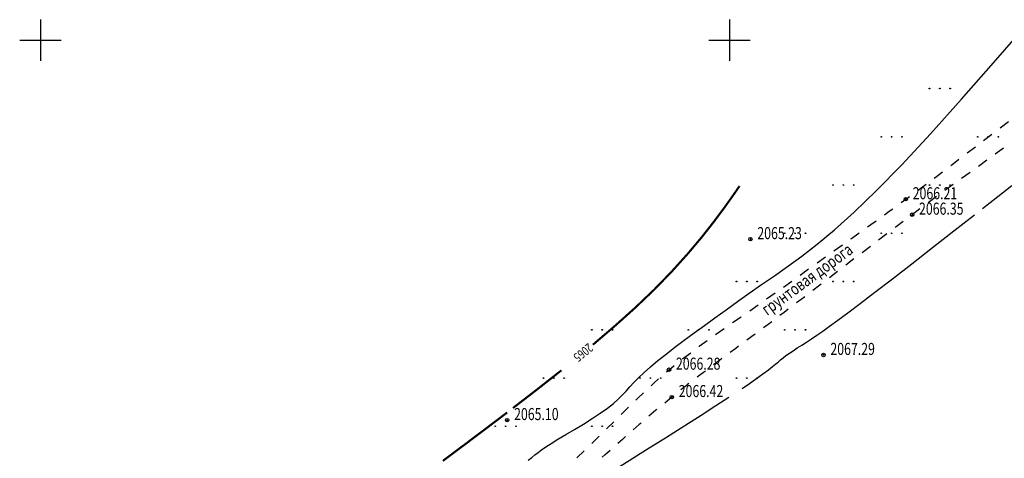
# Model space of a CAD drawing. Units: metres. Extents: x 16709 to 18530, y 22157 to 24618.
# Drawn here: x 17209 to 17352, y 22899 to 22963 of the extents above; entities that cross this region are included whole.
import ezdxf

# ---------------------------------------------------------------- set-up
doc = ezdxf.new("R2010")
doc.units = ezdxf.units.M
doc.header["$PDSIZE"] = 3
doc.linetypes.add('CONTI', pattern=[0])
for name, color, linetype in [('GOR_B0', 14, 'CONTI'), ('GORIZ0', 9, 'CONTI'), ('PI_OT0', 13, 'CONTI'), ('PI_ST0', 6, 'CONTI'), ('PI_TT0', 5, 'CONTI'), ('SIT_L0', 7, 'CONTI'), ('ZAPSK0', 7, 'CONTI'), ('РАМКА', 7, 'Continuous')]:
    doc.layers.add(name, color=color, linetype=linetype)
doc.styles.add('SHRFT', font='TXT', dxfattribs={"width": 0.75})

# ---------------------------------------------------------------- blocks, each defined once
blk = doc.blocks.new('BL_2016')
at = {"color": 0}
for centre in [(0, 0), (1.5, 0), (3, 0)]:
    blk.add_circle(centre, 0.05, dxfattribs=at)
blk = doc.blocks.new('урнке5')
at = {"layer": 'GOR_B0', "color": 14, "const_width": 0.3, "elevation": 1936.53}
for points in [[(20589.02, 23063.79), (20591.62, 23066.47), (20593.94, 23069.05), (20595.98, 23071.47), (20597.74, 23073.71), (20599.23, 23075.71), (20600.46, 23077.44), (20601.44, 23078.86)], [(20580.17, 23055.84), (20583.31, 23058.52), (20586.28, 23061.18), (20589.02, 23063.79)], [(20568.57, 23046.65), (20572.1, 23049.37), (20575.6, 23052.12)], [(20565.36, 23044.21), (20566.54, 23045.1), (20567.73, 23046.01)], [(20558.39, 23038.98), (20561.82, 23041.54), (20565.36, 23044.21)]]:
    blk.add_lwpolyline(points, dxfattribs=at)
at = {"layer": 'GORIZ0', "color": 9, "elevation": 1936.53}
for points in [[(20570.75, 23039.08), (20571.29, 23039.49), (20571.75, 23039.85), (20572.21, 23040.2), (20572.71, 23040.58), (20573.32, 23041), (20574.1, 23041.51), (20575.08, 23042.11), (20576.23, 23042.8), (20577.48, 23043.55), (20578.78, 23044.33), (20580.05, 23045.12), (20581.24, 23045.89), (20582.28, 23046.62), (20583.13, 23047.3), (20583.83, 23047.92), (20584.43, 23048.52), (20584.97, 23049.11), (20585.5, 23049.72), (20586.08, 23050.36), (20586.76, 23051.05), (20587.58, 23051.81), (20588.53, 23052.64), (20589.61, 23053.53), (20590.79, 23054.47), (20592.07, 23055.46), (20593.43, 23056.49), (20594.85, 23057.55), (20596.34, 23058.64), (20597.88, 23059.76), (20599.48, 23060.9), (20601.14, 23062.09), (20602.86, 23063.3), (20604.64, 23064.55), (20606.49, 23065.84), (20608.41, 23067.19), (20610.46, 23068.69), (20612.71, 23070.43), (20615.22, 23072.52), (20618.05, 23075.07), (20621.28, 23078.18), (20624.97, 23081.95), (20629.14, 23086.44), (20633.63, 23091.44), (20638.27, 23096.71), (20642.86, 23102.01)], [(20636.67, 23075.59), (20638.91, 23077.35), (20640.94, 23078.94)], [(20601.81, 23049.5), (20602.87, 23050.21), (20603.78, 23050.84), (20604.83, 23051.59), (20605.63, 23052.19), (20606.23, 23052.66), (20606.69, 23053.05), (20607.07, 23053.37), (20607.4, 23053.66), (20607.76, 23053.95), (20608.18, 23054.26), (20608.67, 23054.6), (20609.21, 23054.97), (20609.82, 23055.36), (20610.47, 23055.78), (20611.16, 23056.23), (20611.89, 23056.71), (20612.66, 23057.22), (20613.51, 23057.81), (20614.51, 23058.51), (20615.71, 23059.38), (20617.16, 23060.47), (20618.93, 23061.8), (20621.08, 23063.44), (20623.61, 23065.39), (20626.44, 23067.59), (20629.46, 23069.94), (20632.53, 23072.34), (20635.54, 23074.7)], [(20556.78, 23021.19), (20557.53, 23021.77), (20557.79, 23021.93), (20558.16, 23022.16), (20558.72, 23022.5), (20559.55, 23023.01), (20560.73, 23023.73), (20562.33, 23024.71), (20564.43, 23026), (20567.06, 23027.63), (20570.15, 23029.53), (20573.56, 23031.64), (20577.18, 23033.89), (20580.86, 23036.18), (20584.49, 23038.44), (20587.95, 23040.61), (20590.84, 23042.43), (20593.48, 23044.1), (20595.87, 23045.63), (20598.02, 23047.01), (20599.91, 23048.24)]]:
    blk.add_lwpolyline(points, dxfattribs=at)
at = {"layer": 'PI_ST0', "color": 6}
for centre in [(20625.56, 23076.94, 1936.53), (20626.48, 23074.7, 1936.53), (20603.02, 23071.15, 1936.53), (20613.62, 23054.35, 1936.53), (20591.21, 23052.21, 1936.53), (20591.62, 23048.24, 1936.53)]:
    blk.add_circle(centre, 0.25, dxfattribs=at)
for p in [(20625.56, 23076.94, 1936.53), (20626.48, 23074.7, 1936.53), (20603.02, 23071.15, 1936.53), (20613.62, 23054.35, 1936.53), (20591.21, 23052.21, 1936.53), (20591.62, 23048.24, 1936.53)]:
    blk.add_point(p, dxfattribs=at)
at = {"layer": 'PI_TT0', "color": 5}
blk.add_circle((20567.73, 23044.9, 1936.53), 0.25, dxfattribs=at)
blk.add_point((20567.73, 23044.9, 1936.53), dxfattribs=at)
at = {"layer": 'SIT_L0', "color": 7}
for p, q in [((20639.25, 23087.29, 1936.53), (20640.45, 23088.2, 1936.53)), ((20636.85, 23085.47, 1936.53), (20638.05, 23086.37, 1936.53)), ((20634.47, 23083.66, 1936.53), (20635.66, 23084.57, 1936.53)), ((20639.54, 23084.2, 1936.53), (20638.53, 23083.46, 1936.53)), ((20639.74, 23084.34, 1936.53), (20639.54, 23084.2, 1936.53)), ((20632.22, 23081.94, 1936.53), (20633.28, 23082.75, 1936.53)), ((20637.31, 23082.59, 1936.53), (20636.09, 23081.71, 1936.53)), ((20630.01, 23080.26, 1936.53), (20630.89, 23080.93, 1936.53)), ((20632.08, 23081.84, 1936.53), (20632.22, 23081.94, 1936.53)), ((20629.7, 23080.02, 1936.53), (20630.01, 23080.26, 1936.53)), ((20634.88, 23080.83, 1936.53), (20633.66, 23079.95, 1936.53)), ((20627.3, 23078.23, 1936.53), (20627.79, 23078.59, 1936.53)), ((20627.79, 23078.59, 1936.53), (20628.5, 23079.12, 1936.53)), ((20632.44, 23079.07, 1936.53), (20631.23, 23078.19, 1936.53)), ((20624.88, 23076.45, 1936.53), (20625.56, 23076.94, 1936.53)), ((20625.56, 23076.94, 1936.53), (20626.09, 23077.34, 1936.53)), ((20630.02, 23077.32, 1936.53), (20628.81, 23076.43, 1936.53)), ((20623.16, 23075.19, 1936.53), (20623.67, 23075.56, 1936.53)), ((20627.6, 23075.53, 1936.53), (20626.48, 23074.7, 1936.53)), ((20620.51, 23073.28, 1936.53), (20621.24, 23073.8, 1936.53)), ((20622.45, 23074.68, 1936.53), (20623.16, 23075.19, 1936.53)), ((20626.48, 23074.7, 1936.53), (20626.39, 23074.64, 1936.53)), ((20620.02, 23072.94, 1936.53), (20620.51, 23073.29, 1936.53)), ((20624.15, 23072.95, 1936.53), (20624, 23072.83, 1936.53)), ((20625.19, 23073.73, 1936.53), (20624.15, 23072.95, 1936.53)), ((20617.59, 23071.19, 1936.53), (20617.7, 23071.27, 1936.53)), ((20617.7, 23071.27, 1936.53), (20618.8, 23072.06, 1936.53)), ((20622.8, 23071.92, 1936.53), (20621.61, 23071.01, 1936.53)), ((20615.14, 23069.44, 1936.53), (20616.36, 23070.31, 1936.53)), ((20620.42, 23070.1, 1936.53), (20619.23, 23069.19, 1936.53)), ((20612.69, 23067.71, 1936.53), (20613.91, 23068.58, 1936.53)), ((20618.03, 23068.28, 1936.53), (20616.84, 23067.37, 1936.53)), ((20610.25, 23065.95, 1936.53), (20611.47, 23066.83, 1936.53)), ((20615.66, 23066.46, 1936.53), (20614.47, 23065.55, 1936.53)), ((20607.82, 23064.21, 1936.53), (20609.04, 23065.08, 1936.53)), ((20613.08, 23064.46, 1936.53), (20612.09, 23063.71, 1936.53)), ((20613.28, 23064.63, 1936.53), (20613.07, 23064.47, 1936.53)), ((20605.37, 23062.48, 1936.53), (20606.6, 23063.34, 1936.53)), ((20610.37, 23062.4, 1936.53), (20609.71, 23061.89, 1936.53)), ((20610.9, 23062.8, 1936.53), (20610.37, 23062.4, 1936.53)), ((20602.91, 23060.75, 1936.53), (20604.14, 23061.61, 1936.53)), ((20608.51, 23060.98, 1936.53), (20607.9, 23060.52, 1936.53)), ((20600.43, 23059.06, 1936.53), (20601.67, 23059.9, 1936.53)), ((20607.9, 23060.52, 1936.53), (20607.31, 23060.08, 1936.53)), ((20597.97, 23057.34, 1936.53), (20599.2, 23058.2, 1936.53)), ((20605.57, 23058.77, 1936.53), (20604.92, 23058.28, 1936.53)), ((20606.11, 23059.17, 1936.53), (20605.57, 23058.77, 1936.53)), ((20603.23, 23057.03, 1936.53), (20602.5, 23056.49, 1936.53)), ((20603.71, 23057.39, 1936.53), (20603.23, 23057.03, 1936.53)), ((20595.54, 23055.59, 1936.53), (20595.58, 23055.62, 1936.53)), ((20595.58, 23055.62, 1936.53), (20596.76, 23056.47, 1936.53)), ((20600.89, 23055.3, 1936.53), (20600.09, 23054.71, 1936.53)), ((20601.29, 23055.61, 1936.53), (20600.88, 23055.31, 1936.53)), ((20593.16, 23053.78, 1936.53), (20593.37, 23053.95, 1936.53)), ((20593.37, 23053.95, 1936.53), (20594.35, 23054.68, 1936.53)), ((20598.88, 23053.82, 1936.53), (20598.54, 23053.57, 1936.53)), ((20591.21, 23052.21, 1936.53), (20591.98, 23052.83, 1936.53)), ((20598.54, 23053.57, 1936.53), (20597.68, 23052.93, 1936.53)), ((20590.83, 23051.88, 1936.53), (20591.21, 23052.21, 1936.53)), ((20596.21, 23051.82, 1936.53), (20595.29, 23051.12, 1936.53)), ((20596.48, 23052.02, 1936.53), (20596.21, 23051.82, 1936.53)), ((20588.6, 23049.87, 1936.53), (20589, 23050.24, 1936.53)), ((20588.99, 23050.25, 1936.53), (20589.7, 23050.88, 1936.53)), ((20593.9, 23050.04, 1936.53), (20592.93, 23049.27, 1936.53)), ((20594.1, 23050.21, 1936.53), (20593.9, 23050.05, 1936.53)), ((20586.6, 23047.98, 1936.53), (20587.51, 23048.84, 1936.53)), ((20591.62, 23048.24, 1936.53), (20590.58, 23047.38, 1936.53)), ((20591.75, 23048.34, 1936.53), (20591.62, 23048.24, 1936.53)), ((20584.27, 23045.71, 1936.53), (20585.34, 23046.76, 1936.53)), ((20586.41, 23047.81, 1936.53), (20586.6, 23047.99, 1936.53)), ((20589.3, 23046.32, 1936.53), (20588.29, 23045.45, 1936.53)), ((20589.43, 23046.43, 1936.53), (20589.3, 23046.32, 1936.53)), ((20582.14, 23043.61, 1936.53), (20583.21, 23044.66, 1936.53)), ((20586.9, 23044.25, 1936.53), (20586.03, 23043.49, 1936.53)), ((20587.15, 23044.47, 1936.53), (20586.9, 23044.25, 1936.53)), ((20580.01, 23041.5, 1936.53), (20581.08, 23042.55, 1936.53)), ((20584.91, 23042.5, 1936.53), (20584.44, 23042.09, 1936.53)), ((20584.44, 23042.09, 1936.53), (20583.78, 23041.5, 1936.53)), ((20577.82, 23039.44, 1936.53), (20578.92, 23040.46, 1936.53)), ((20581.95, 23039.89, 1936.53), (20581.53, 23039.52, 1936.53)), ((20582.66, 23040.5, 1936.53), (20581.96, 23039.88, 1936.53))]:
    blk.add_line(p, q, dxfattribs=at)
at = {"layer": 'РАМКА'}
for p, q in [((20500, 23103), (20500, 23097)), ((20600, 23103), (20600, 23097)), ((20497, 23100), (20503, 23100)), ((20597, 23100), (20603, 23100))]:
    blk.add_line(p, q, dxfattribs=at)
at = {"layer": 'ZAPSK0', "color": 7}
for p in [(20629, 23093, 1936.53), (20622, 23086, 1936.53), (20636, 23086, 1936.53), (20615, 23079, 1936.53), (20629, 23079, 1936.53), (20608, 23072, 1936.53), (20622, 23072, 1936.53), (20601, 23065, 1936.53), (20615, 23065, 1936.53), (20580, 23058, 1936.53), (20594, 23058, 1936.53), (20608, 23058, 1936.53), (20573, 23051, 1936.53), (20587, 23051, 1936.53), (20601, 23051, 1936.53), (20566, 23044, 1936.53), (20580, 23044, 1936.53)]:
    blk.add_blockref('BL_2016', p, dxfattribs=at)
at = {"layer": 'GOR_B0', "color": 14, "style": 'SHRFT', "width": 0.75}
blk.add_text('2065', height=1.312, rotation=219.1613, dxfattribs=at).set_placement((20579.51, 23056.15, 1936.53))
at = {"layer": 'PI_OT0', "color": 13, "style": 'SHRFT', "width": 0.75}
for s, p in [('2066.21', (20626.56, 23076.94, 1936.53)), ('2066.35', (20627.48, 23074.7, 1936.53)), ('2065.23', (20604.02, 23071.15, 1936.53)), ('2067.29', (20614.62, 23054.35, 1936.53)), ('2066.28', (20592.21, 23052.21, 1936.53)), ('2066.42', (20592.62, 23048.24, 1936.53)), ('2065.10', (20568.73, 23044.9, 1936.53))]:
    blk.add_text(s, height=1.75, dxfattribs=at).set_placement(p)
at = {"layer": 'PI_OT0', "color": 7, "style": 'SHRFT', "width": 0.75}
blk.add_text('грунтовая дорога', height=1.75, rotation=36.1669, dxfattribs=at).set_placement((20605.45, 23060.01))
blk = doc.blocks.new('5у4г')
blk.add_blockref('урнке5', (-6045.15, -236.73, -3278.5))

msp = doc.modelspace()

# ---------------------------------------------------------------- block references
at = {"color": 4}
msp.add_blockref('5у4г', (2757.24, 96.27, 1341.97), dxfattribs=at)

doc.saveas('drawing.dxf')
